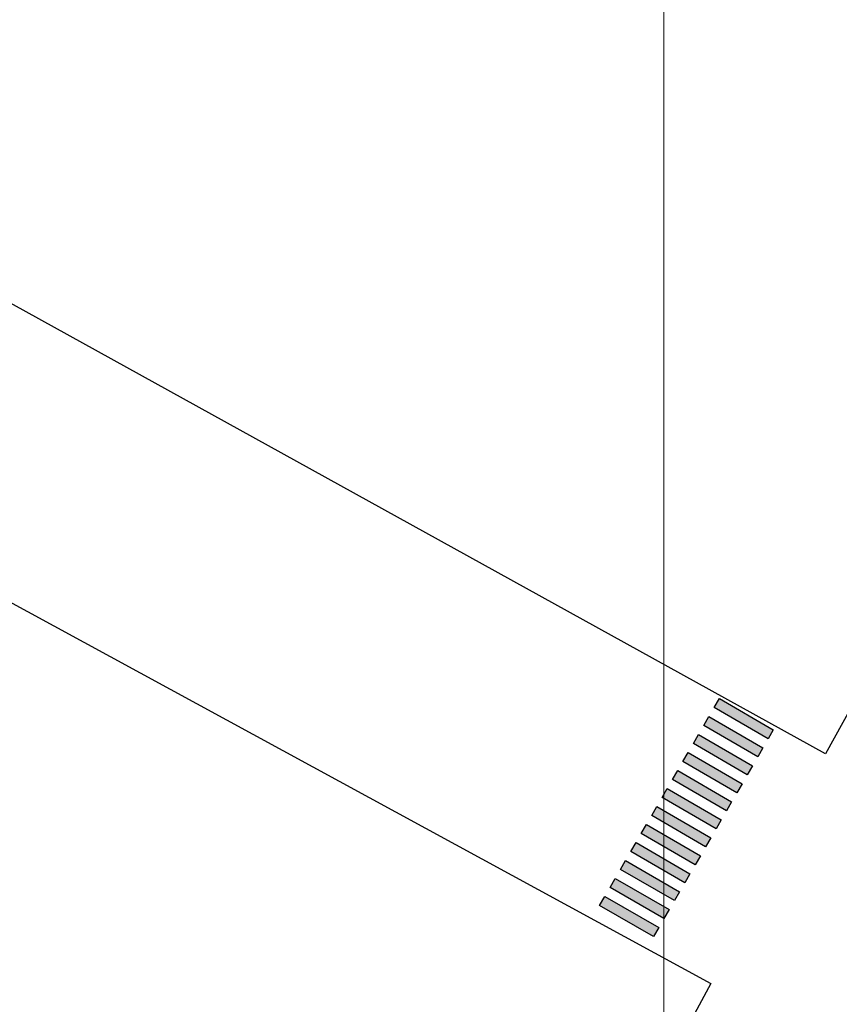
# Model space of a CAD drawing. Units: metres. Extents: x 263760 to 279464, y 8659555 to 8679664.
# Drawn here: x 268969 to 269008, y 8664537 to 8664584 of the extents above; entities that cross this region are included whole.
import ezdxf

# ---------------------------------------------------------------- set-up
doc = ezdxf.new("R2010")
doc.units = ezdxf.units.M
doc.layers.add('07-MANZANAS', color=2, linetype='Continuous')
doc.layers.add('_Cebra', color=255, linetype='Continuous')
doc.layers.add('GRILLA-PL', color=252, linetype='Continuous', lineweight=5)
doc.layers.add('GRILLA-PL-2', color=251, linetype='Continuous', lineweight=5)

# ---------------------------------------------------------------- blocks, each defined once
blk = doc.blocks.new('*U46')
at = {"layer": '_Cebra'}
h = blk.add_hatch(color=7, dxfattribs=at)
h.dxf.hatch_style = 1
h.paths.add_polyline_path([(-0.25, 3), (0.25, 3), (0.25, 0), (-0.25, 0)])
h = blk.add_hatch(color=7, dxfattribs=at)
h.dxf.hatch_style = 1
h.paths.add_polyline_path([(0.75, 3), (1.25, 3), (1.25, 0), (0.75, 0)])
h = blk.add_hatch(color=7, dxfattribs=at)
h.dxf.hatch_style = 1
h.paths.add_polyline_path([(1.75, 3), (2.25, 3), (2.25, 0), (1.75, 0)])
h = blk.add_hatch(color=7, dxfattribs=at)
h.dxf.hatch_style = 1
h.paths.add_polyline_path([(2.75, 3), (3.25, 3), (3.25, 0), (2.75, 0)])
h = blk.add_hatch(color=7, dxfattribs=at)
h.dxf.hatch_style = 1
h.paths.add_polyline_path([(3.75, 3), (4.25, 3), (4.25, 0), (3.75, 0)])
h = blk.add_hatch(color=7, dxfattribs=at)
h.dxf.hatch_style = 1
h.paths.add_polyline_path([(4.75, 3), (5.25, 3), (5.25, 0), (4.75, 0)])
h = blk.add_hatch(color=7, dxfattribs=at)
h.dxf.hatch_style = 1
h.paths.add_polyline_path([(5.75, 3), (6.25, 3), (6.25, 0), (5.75, 0)])
h = blk.add_hatch(color=7, dxfattribs=at)
h.dxf.hatch_style = 1
h.paths.add_polyline_path([(6.75, 3), (7.25, 3), (7.25, 0), (6.75, 0)])
h = blk.add_hatch(color=7, dxfattribs=at)
h.dxf.hatch_style = 1
h.paths.add_polyline_path([(7.75, 3), (8.25, 3), (8.25, 0), (7.75, 0)])
h = blk.add_hatch(color=7, dxfattribs=at)
h.dxf.hatch_style = 1
h.paths.add_polyline_path([(8.75, 3), (9.25, 3), (9.25, 0), (8.75, 0)])
h = blk.add_hatch(color=7, dxfattribs=at)
h.dxf.hatch_style = 1
h.paths.add_polyline_path([(9.75, 3), (10.25, 3), (10.25, 0), (9.75, 0)])
h = blk.add_hatch(color=7, dxfattribs=at)
h.dxf.hatch_style = 1
h.paths.add_polyline_path([(10.75, 3), (11.25, 3), (11.25, 0), (10.75, 0)])
for points in [[(-0.25, 3), (0.25, 3), (0.25, 0), (-0.25, 0)], [(0.75, 3), (1.25, 3), (1.25, 0), (0.75, 0)], [(1.75, 3), (2.25, 3), (2.25, 0), (1.75, 0)], [(2.75, 3), (3.25, 3), (3.25, 0), (2.75, 0)], [(3.75, 3), (4.25, 3), (4.25, 0), (3.75, 0)], [(4.75, 3), (5.25, 3), (5.25, 0), (4.75, 0)], [(5.75, 3), (6.25, 3), (6.25, 0), (5.75, 0)], [(6.75, 3), (7.25, 3), (7.25, 0), (6.75, 0)], [(7.75, 3), (8.25, 3), (8.25, 0), (7.75, 0)], [(8.75, 3), (9.25, 3), (9.25, 0), (8.75, 0)], [(9.75, 3), (10.25, 3), (10.25, 0), (9.75, 0)], [(10.75, 3), (11.25, 3), (11.25, 0), (10.75, 0)]]:
    blk.add_lwpolyline(points, close=True, dxfattribs=at)

msp = doc.modelspace()

# ---------------------------------------------------------------- linework, layer by layer
at = {"layer": '07-MANZANAS', "linetype": 'Continuous'}
for p, q in [((269049.545, 8664624.453), (269007.777, 8664548.902)), ((269007.777, 8664548.902), (268930.997, 8664591.284)), ((268925.469, 8664579.614), (269002.249, 8664537.845)), ((269002.249, 8664537.845), (268978.908, 8664494.235))]:
    msp.add_line(p, q, dxfattribs=at)
at = {"layer": 'GRILLA-PL', "color": 0, "flags": 128}
msp.add_lwpolyline([(269000, 8664408.457), (269000, 8664955.361)], dxfattribs=at)
at = {"layer": 'GRILLA-PL-2', "color": 0, "flags": 128}
msp.add_lwpolyline([(269000, 8664246.061), (269000, 8664792.965)], dxfattribs=at)

# ---------------------------------------------------------------- block references
at = {"rotation": 239.8982271125589}
msp.add_blockref('*U46', (269002.543, 8664551.335), dxfattribs=at)

doc.saveas('drawing.dxf')
